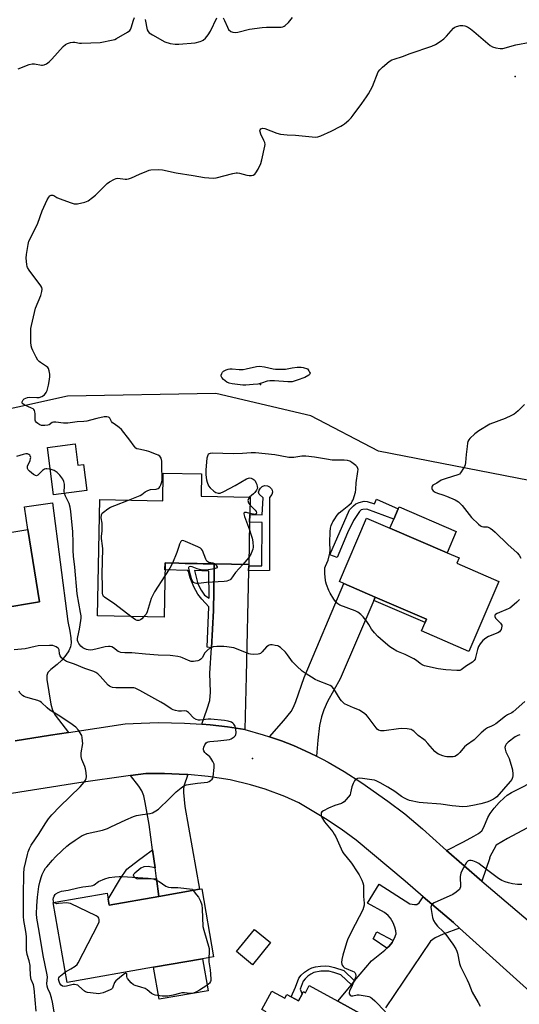
# Model space of a CAD drawing. Units: inches. Extents: x 1291762 to 1297762, y 513450 to 517451.
# Drawn here: x 1294792 to 1295024, y 513764 to 514222 of the extents above; entities that cross this region are included whole.
import ezdxf

# ---------------------------------------------------------------- set-up
doc = ezdxf.new("R2010")
doc.units = ezdxf.units.IN
doc.header["$MEASUREMENT"] = 0
for name, color, linetype in [('BLDG-Footprint', 5, 'Continuous'), ('CULTRL-Pad', 6, 'Continuous'), ('ELEV-Spot Elevation', 7, 'Continuous'), ('NTRL-Trees', 3, 'Continuous'), ('TRANS-Driveway', 251, 'Continuous'), ('TRANS-Non Street Sidewalk', 7, 'Continuous'), ('TRANS-Road', 130, 'Continuous'), ('Undefined', 1, 'Continuous')]:
    doc.layers.add(name, color=color, linetype=linetype)

msp = doc.modelspace()

# ---------------------------------------------------------------- linework, layer by layer
at = {"layer": 'BLDG-Footprint'}
for points, elevation in [([(1294817.47, 514024.69), (1294818.72, 514014.83), (1294821.38, 514015.17), (1294822.93, 514002.99), (1294807.43, 514001.02), (1294804.62, 514023.06)], 420.94), ([(1294898.85, 513999.89), (1294898.69, 513991.84), (1294898.62, 513988.25), (1294898.24, 513968.59), (1294882.25, 513968.9), (1294877.11, 513969), (1294874.23, 513969.06), (1294868.7, 513969.16), (1294865.78, 513969.22), (1294859.35, 513969.34), (1294858.86, 513944.2), (1294827.92, 513944.8), (1294828.97, 513998.83), (1294858.27, 513998.27), (1294858.52, 514011.17), (1294876.31, 514010.82), (1294876.11, 514000.33)], 422.42), ([(1295014.67, 513960.77), (1295000.68, 513928.24), (1294978.61, 513937.72), (1294980.3, 513941.65), (1294980.98, 513943.23), (1294957.12, 513953.49), (1294942.46, 513959.79), (1294940.42, 513960.67), (1294953.09, 513990.15), (1294963.93, 513985.49), (1294990.57, 513974.04), (1294996.08, 513971.67), (1294995.03, 513969.21)], 423.2), ([(1294747.74, 513929.36), (1294730.81, 513926.59), (1294724.33, 513966.13), (1294762.4, 513972.38), (1294761.28, 513979.22), (1294781.33, 513982.51), (1294795.47, 513984.83), (1294800.97, 513951.25), (1294782.37, 513948.19), (1294779.03, 513947.65), (1294780.21, 513940.49), (1294780.33, 513939.77), (1294753.39, 513935.35), (1294746.93, 513934.29)], 419.75), ([(1294876.39, 513817.79), (1294881.94, 513786.26), (1294876.7, 513785.34), (1294853.92, 513781.33), (1294813.82, 513774.27), (1294807.28, 513811.45), (1294832.34, 513815.86), (1294833.33, 513810.21), (1294856.45, 513814.28), (1294875.36, 513817.6)], 421.21), ([(1294908.42, 513792.79), (1294900.04, 513782.55), (1294892.53, 513788.7), (1294900.92, 513798.94)], 430.15), ([(1294926.43, 513772.8), (1294939.69, 513765.57), (1294957.45, 513755.89), (1294959.27, 513754.9), (1294949.77, 513737.46), (1294954.01, 513735.15), (1294949.07, 513726.09), (1294942.56, 513714.14), (1294938.3, 513706.34), (1294902.27, 513725.98), (1294904.12, 513729.38), (1294913.85, 513747.22), (1294916.1, 513751.34), (1294904.61, 513757.61), (1294906.29, 513760.68), (1294904.41, 513761.71), (1294909.04, 513770.21), (1294915.03, 513766.94), (1294915.99, 513768.7), (1294917.92, 513767.65), (1294921.38, 513765.76), (1294923.06, 513768.84), (1294923.71, 513770.04), (1294924.65, 513769.52)], 419.22)]:
    msp.add_lwpolyline(points, close=True, dxfattribs=dict(at, elevation=elevation))
at = {"layer": 'CULTRL-Pad'}
for points in [[(1294994.83, 513983.94), (1294990.57, 513974.04), (1294963.93, 513985.49), (1294965.74, 513989.69), (1294967.83, 513994.57), (1294968.19, 513995.39)], [(1294879.33, 513770.45), (1294856.54, 513766.44), (1294853.92, 513781.33), (1294876.7, 513785.34)]]:
    msp.add_lwpolyline(points, close=True, dxfattribs=at)
at = {"layer": 'ELEV-Spot Elevation'}
for p in [(1295022.27, 514195.49, 422.78), (1294903.8, 514052.27, 424.42), (1294899.94, 513878.36, 418.68)]:
    msp.add_point(p, dxfattribs=at)
at = {"layer": 'NTRL-Trees'}
msp.add_lwpolyline([(1295510.45, 514203.78), (1295250.51, 514138.01), (1295150.31, 514081.14), (1295040.63, 514005.31), (1294958.57, 514021.35), (1294927.19, 514037.75), (1294882.92, 514048.16), (1294813.91, 514046.86), (1294677.91, 514016.86)], dxfattribs=at)
at = {"layer": 'TRANS-Driveway'}
for points in [[(1294782.37, 513948.19), (1294800.97, 513951.24), (1294795.47, 513984.83), (1294793.94, 513995.38), (1294806.94, 513997.37), (1294814.17, 513942.17), (1294815.06, 513937.7), (1294815.5, 513934.51), (1294815.58, 513932.24), (1294815.32, 513930.3), (1294814.53, 513928.51), (1294813.18, 513926.49), (1294811.27, 513924.2), (1294809.18, 513922.13), (1294806.16, 513919.79), (1294804.82, 513918.43), (1294804.33, 513917.01), (1294804.3, 513915.17), (1294806.16, 513903.73), (1294806.95, 513900.82), (1294808.21, 513898.6), (1294814.43, 513890.52), (1294805.98, 513889.25), (1294789.53, 513886.56)], [(1294957.45, 513755.89), (1294939.69, 513765.57), (1294946.01, 513773.18), (1294947.51, 513774.98), (1294955.33, 513784.38), (1294961.57, 513789.25), (1294962.54, 513790.17), (1294963.51, 513791.09), (1294964.98, 513792.88), (1294965.45, 513793.74), (1294966.1, 513794.94), (1294966.77, 513796.82), (1294966.73, 513798.27), (1294966.27, 513799.94), (1294965.39, 513801.97), (1294964.18, 513804.14), (1294963.12, 513805.42), (1294961.4, 513806.76), (1294953.5, 513811.13), (1294958.87, 513819.99), (1294973.26, 513810.8), (1294975.44, 513810.56), (1294976.5, 513810.61), (1294977.5, 513811.34), (1294979.46, 513814.17), (1294993.45, 513802.11), (1294996.33, 513799.58), (1294988.65, 513796.81), (1294984.98, 513794.97), (1294982.81, 513793.5), (1294961.9, 513762.49)]]:
    msp.add_lwpolyline(points, dxfattribs=at)
for points in [[(1294898.23, 513967.98), (1294898.18, 513965.72), (1294897.07, 513916.64), (1294896.37, 513891.92), (1294888.39, 513893.12), (1294880.37, 513894), (1294876.36, 513894.36), (1294878.95, 513901.48), (1294880.1, 513905.45), (1294880.41, 513909.28), (1294880.21, 513918.13), (1294880.87, 513929.93), (1294881.83, 513947.22), (1294882.19, 513965.52), (1294882.24, 513968.22), (1294882.25, 513968.9), (1294898.24, 513968.59)], [(1294957.12, 513953.49), (1294956.44, 513951.91), (1294940.72, 513915.41), (1294934.88, 513904.89), (1294933.14, 513901.08), (1294932.03, 513897.87), (1294931.2, 513893.7), (1294930.35, 513886.99), (1294929.84, 513879.49), (1294924.48, 513882.06), (1294919.02, 513884.42), (1294913.48, 513886.58), (1294907.86, 513888.52), (1294914.64, 513896.03), (1294917.95, 513900.27), (1294919.09, 513902.36), (1294920.17, 513904.92), (1294924, 513916.01), (1294942.46, 513959.79)], [(1294869.96, 513870.97), (1294868.03, 513865.49), (1294867.87, 513864.13), (1294867.9, 513862.55), (1294868.6, 513856.04), (1294875.36, 513817.6), (1294856.45, 513814.28), (1294855.34, 513822.59), (1294854.66, 513827.65), (1294853.56, 513835.89), (1294851.98, 513847.71), (1294850.15, 513857.97), (1294849.39, 513860.99), (1294848.53, 513863.32), (1294847.08, 513865.59), (1294843.3, 513870.46), (1294850.42, 513871.45), (1294859.05, 513871.48), (1294869.27, 513871.02)], [(1295037.91, 513851.53), (1295034.64, 513849.78), (1295018.64, 513841.26), (1295013.31, 513838.14), (1295010.23, 513832.38), (1295010.37, 513832.16), (1295006.7, 513821.45), (1294990.31, 513835.72), (1294998.23, 513839.63), (1295003.04, 513842.24), (1295005.08, 513843.56), (1295006.63, 513844.82), (1295007.63, 513846.42), (1295009.49, 513851), (1295010.64, 513852.89), (1295012.45, 513855.29), (1295014.75, 513857.9), (1295017.02, 513860.17), (1295018.47, 513861.31), (1295020.51, 513862.55), (1295033.74, 513869.26), (1295041.89, 513853.65)]]:
    msp.add_lwpolyline(points, close=True, dxfattribs=at)
at = {"layer": 'TRANS-Non Street Sidewalk'}
for points in [[(1294898.18, 513965.72), (1294898.23, 513967.98), (1294904.32, 513968.03), (1294904.48, 513988.2), (1294898.62, 513988.25), (1294898.69, 513991.84), (1294904.45, 513991.73), (1294904.93, 513999.55), (1294903.1, 514001.33), (1294902.75, 514002.2), (1294903.09, 514003.17), (1294903.68, 514004.11), (1294904.58, 514004.87), (1294905.6, 514005.34), (1294907.01, 514005.18), (1294907.97, 514004.76), (1294908.87, 514003.86), (1294909.23, 514003.18), (1294909.24, 514002.19), (1294909, 514001.23), (1294907.98, 513999.81), (1294907.95, 513965.82)], [(1294957.63, 513998.96), (1294967.83, 513994.57), (1294965.74, 513989.69), (1294953.19, 513994.32), (1294951.38, 513994.27), (1294950.56, 513994.07), (1294949.72, 513993.33), (1294947.01, 513989.05), (1294944.25, 513983.35), (1294939.37, 513971.86), (1294936.05, 513973.12), (1294945.08, 513993.99), (1294946.97, 513995.94), (1294948.14, 513996.86), (1294949.64, 513997.49), (1294951.91, 513998.02), (1294953.42, 513997.87), (1294956.82, 513996.85)], [(1294956.44, 513951.91), (1294957.12, 513953.49), (1294980.98, 513943.23), (1294980.3, 513941.65)], [(1294854.66, 513827.65), (1294851.52, 513828.28), (1294849.44, 513828.04), (1294848.09, 513827.43), (1294845.28, 513825.11), (1294844.42, 513824.26), (1294844.91, 513823.28), (1294846.38, 513822.42), (1294855.34, 513822.59), (1294856.45, 513814.28), (1294833.33, 513810.21), (1294832.84, 513813.03), (1294838.67, 513822.68), (1294841.49, 513826.95), (1294847, 513831.1), (1294849.32, 513832.81), (1294853.56, 513835.89)], [(1294965.45, 513793.74), (1294964.98, 513792.88), (1294963.51, 513791.09), (1294962.54, 513790.17), (1294956.19, 513794.5), (1294957.87, 513797.88)], [(1294947.51, 513774.98), (1294946.01, 513773.18), (1294941.15, 513777.89), (1294937.78, 513778.95), (1294935.48, 513779.48), (1294931.84, 513779.48), (1294928.57, 513778.87), (1294927.22, 513778.21), (1294925.76, 513777.19), (1294924.44, 513776.01), (1294923.51, 513774.87), (1294922.16, 513771.13), (1294923.06, 513768.84), (1294921.38, 513765.76), (1294917.92, 513767.65), (1294920, 513772.03), (1294921.54, 513776.29), (1294922.66, 513777.68), (1294924.26, 513779.11), (1294926.02, 513780.34), (1294927.67, 513781.13), (1294929.34, 513781.55), (1294931.68, 513781.87), (1294934.03, 513781.97), (1294935.71, 513781.85), (1294938.22, 513781.26), (1294942.49, 513779.84)]]:
    msp.add_lwpolyline(points, close=True, dxfattribs=at)
for points in [[(1294882.25, 513968.9, 0), (1294882.24, 513968.22, 0), (1294882.19, 513965.52, 0), (1294881.83, 513947.22, 0), (1294880.87, 513929.93, 0), (1294878.88, 513930.19, 0), (1294879.64, 513948.95, 0), (1294876.37, 513952.53, 0), (1294874.53, 513954.88, 0), (1294872.71, 513958.2, 0), (1294870.94, 513962.44, 0), (1294870.21, 513965.43, 0), (1294869.87, 513965.9, 0), (1294859.29, 513966.22, 0), (1294859.35, 513969.34, 0), (1294865.78, 513969.22, 0), (1294868.7, 513969.16, 0), (1294874.23, 513969.06, 0), (1294877.11, 513969, 0)], [(1294877.64, 513954.44, 0), (1294879.83, 513952.96, 0), (1294879.63, 513965.6, 0), (1294873.01, 513965.8, 0), (1294874.6, 513959.7, 0), (1294876.08, 513956.65, 0)]]:
    msp.add_polyline3d(points, close=True, dxfattribs=at)
at = {"layer": 'TRANS-Road'}
for points in [[(1294789.53, 513886.56), (1294805.98, 513889.25), (1294814.43, 513890.52), (1294840.82, 513894.5), (1294848.14, 513894.92), (1294856.2, 513895.12), (1294868.3, 513894.9), (1294876.36, 513894.36), (1294880.37, 513894), (1294888.39, 513893.12), (1294896.37, 513891.92), (1294905.04, 513889.46), (1294907.86, 513888.52), (1294913.48, 513886.58), (1294919.02, 513884.42), (1294924.48, 513882.06), (1294929.84, 513879.49), (1294932.51, 513878.18), (1294935.14, 513876.79), (1294942.64, 513872.36), (1294950.94, 513867.08), (1294963.04, 513858.63), (1294970.84, 513852.65), (1294979.08, 513845.74), (1294988.77, 513837.05), (1294990.31, 513835.72), (1295006.7, 513821.45), (1295050.92, 513783.91)], [(1295033.69, 513765.96), (1294996.33, 513799.58), (1294993.45, 513802.11), (1294979.46, 513814.17), (1294970.97, 513821.45), (1294948.19, 513840.45), (1294941.18, 513845.5), (1294934, 513850.3), (1294921.62, 513857.77), (1294915.01, 513860.72), (1294905.97, 513864.11), (1294899.05, 513866.24), (1294889.55, 513868.52), (1294879.44, 513870.04), (1294869.96, 513870.97), (1294869.27, 513871.02), (1294859.05, 513871.48), (1294850.42, 513871.45), (1294843.3, 513870.46), (1294819.25, 513867.11), (1294781.82, 513861.17)]]:
    msp.add_lwpolyline(points, dxfattribs=at)
at = {"layer": 'Undefined'}
for points, elevation in [([(1294790.92, 514199.08), (1294796.1, 514201.05), (1294797.48, 514201.44), (1294798.55, 514201.43), (1294801.78, 514200.79), (1294802.33, 514200.8), (1294803.16, 514200.99), (1294804.21, 514201.44), (1294805.37, 514202.35), (1294806.64, 514203.63), (1294811.87, 514209.51), (1294812.99, 514210.43), (1294814, 514210.92), (1294815.35, 514211.34), (1294816.44, 514211.51), (1294817.29, 514211.46), (1294819.58, 514211.1), (1294820.47, 514211.06), (1294829.14, 514211.37), (1294835.14, 514212.55), (1294835.95, 514212.78), (1294836.74, 514213.14), (1294841.81, 514216.13), (1294842.95, 514216.99), (1294843.28, 514217.42), (1294843.62, 514218.2), (1294844.58, 514221.66), (1294845.11, 514222.93)], 420), ([(1294842.29, 513998.58), (1294847.68, 514000.72), (1294848.57, 514001.25), (1294850.03, 514002.4), (1294851.24, 514003.04), (1294852.54, 514003.44), (1294855.25, 514003.6), (1294856.14, 514003.99), (1294856.52, 514004.28), (1294856.85, 514004.67), (1294857.36, 514005.7), (1294857.81, 514007.09), (1294857.98, 514007.94), (1294858.05, 514009.09), (1294857.83, 514013.69), (1294857.81, 514016.68), (1294857.46, 514018.05), (1294857.22, 514018.53), (1294856.87, 514018.93), (1294856.16, 514019.39), (1294855.36, 514019.76), (1294851.75, 514021.23), (1294850.68, 514021.52), (1294847.05, 514022.19), (1294846.24, 514022.48), (1294845.78, 514022.78), (1294845.02, 514023.62), (1294842.89, 514026.47), (1294839.04, 514031.38), (1294837.99, 514032.37), (1294835.6, 514033.97), (1294834.94, 514034.48), (1294834.42, 514035.09), (1294833.57, 514036.66), (1294833.31, 514036.94), (1294832.97, 514037.13), (1294832.18, 514037.29), (1294831.06, 514037.21), (1294827.66, 514036.58), (1294824.58, 514035.67), (1294822.91, 514035.31), (1294821.56, 514035.18), (1294818.38, 514035.03), (1294814.07, 514034.33), (1294812.11, 514034.3), (1294808.5, 514034.81), (1294807.5, 514034.83), (1294806.85, 514034.58), (1294805.47, 514033.64), (1294804.79, 514033.39), (1294803.34, 514033.23), (1294801.89, 514033.31), (1294801.11, 514033.57), (1294800.16, 514034.14), (1294799.52, 514034.65), (1294799.05, 514035.25), (1294798.89, 514035.76), (1294798.83, 514036.33), (1294798.85, 514038.73), (1294798.79, 514039.56), (1294798.59, 514040.24), (1294798.31, 514040.62), (1294797.91, 514040.93), (1294797.19, 514041.33), (1294793.73, 514042.87), (1294793.09, 514043.29), (1294792.83, 514043.64), (1294792.84, 514044.26), (1294793.26, 514045.13), (1294793.8, 514045.67), (1294794.5, 514046.02), (1294795.28, 514046.27), (1294796.1, 514046.39), (1294799.6, 514046.25), (1294800.74, 514046.32), (1294802.06, 514046.79), (1294803.25, 514047.52), (1294804.09, 514048.54), (1294804.54, 514049.54), (1294805.09, 514052.05), (1294805.5, 514054.58), (1294805.66, 514055.98), (1294805.68, 514057.1), (1294805.45, 514058.73), (1294805.12, 514059.73), (1294804.83, 514060.15), (1294804.21, 514060.67), (1294801.34, 514062.51), (1294800.73, 514063.06), (1294800.21, 514063.67), (1294799.41, 514064.98), (1294797.77, 514068.14), (1294797.32, 514069.21), (1294797.06, 514070.25), (1294796.93, 514071.95), (1294796.9, 514077.17), (1294796.95, 514078.33), (1294797.15, 514079.75), (1294799.12, 514087.8), (1294801.46, 514093.63), (1294802.01, 514095.56), (1294802.14, 514096.65), (1294801.95, 514097.42), (1294801.52, 514098.16), (1294796.11, 514105.49), (1294795.34, 514106.69), (1294795.14, 514107.22), (1294794.96, 514108.07), (1294794.72, 514111.01), (1294794.85, 514112.69), (1294795.59, 514117.46), (1294795.98, 514119.02), (1294797.65, 514122.21), (1294800.09, 514127.34), (1294802.17, 514133.02), (1294804.52, 514138.12), (1294805.19, 514139.39), (1294805.73, 514140.02), (1294806.39, 514140.37), (1294807.13, 514140.35), (1294807.6, 514140.17), (1294809.05, 514139.32), (1294810.14, 514138.83), (1294815.71, 514136.72), (1294817.12, 514136.32), (1294817.68, 514136.28), (1294818.53, 514136.36), (1294821.94, 514137.1), (1294822.77, 514137.36), (1294823.53, 514137.73), (1294825.64, 514139.2), (1294826.96, 514140.34), (1294832.36, 514145.72), (1294833.52, 514146.55), (1294835.78, 514147.84), (1294836.56, 514148.15), (1294837.37, 514148.24), (1294840.72, 514147.76), (1294841.53, 514147.77), (1294842.33, 514147.88), (1294843.67, 514148.37), (1294847.37, 514150.07), (1294850.84, 514151.56), (1294851.93, 514151.94), (1294852.76, 514152.1), (1294856.17, 514152.22), (1294858.17, 514152.13), (1294864.47, 514150.67), (1294872.46, 514149.55), (1294877.64, 514148.52), (1294879.64, 514148.36), (1294881.96, 514148.3), (1294883.11, 514148.43), (1294890.78, 514150.39), (1294892.47, 514150.71), (1294893.04, 514150.7), (1294893.89, 514150.58), (1294897.31, 514149.72), (1294898.45, 514149.5), (1294899.58, 514149.45), (1294900.31, 514149.62), (1294901.12, 514150.1), (1294901.63, 514150.74), (1294902.59, 514152.49), (1294903.85, 514155.08), (1294904.35, 514156.76), (1294905.76, 514163.12), (1294905.83, 514163.97), (1294905.7, 514164.79), (1294905.27, 514165.85), (1294903.88, 514168.77), (1294903.52, 514169.84), (1294903.48, 514170.32), (1294903.55, 514170.74), (1294903.89, 514171.2), (1294904.29, 514171.37), (1294904.75, 514171.44), (1294905.81, 514171.33), (1294911.4, 514169.17), (1294913.07, 514168.77), (1294916.13, 514168.47), (1294920.08, 514168.3), (1294927.82, 514167.41), (1294929.3, 514167.31), (1294930.44, 514167.48), (1294931.8, 514168.01), (1294936.66, 514170.18), (1294941.07, 514172.39), (1294941.83, 514172.83), (1294942.77, 514173.54), (1294944.79, 514175.3), (1294945.85, 514176.34), (1294946.77, 514177.49), (1294950.8, 514183.03), (1294953.1, 514186.01), (1294954.03, 514187.5), (1294955.79, 514190.91), (1294958.54, 514197.67), (1294959.2, 514198.6), (1294960.49, 514199.8), (1294963.66, 514202.49), (1294964.87, 514203.27), (1294965.94, 514203.65), (1294969.78, 514204.77), (1294973.3, 514206.24), (1294983.46, 514209.65), (1294985.1, 514210.34), (1294987.34, 514211.82), (1294989.01, 514213.08), (1294990.24, 514214.32), (1294993.51, 514217.98), (1294994.14, 514218.49), (1294994.94, 514218.82), (1294996.67, 514219.2), (1294997.84, 514219.28), (1294998.8, 514219.07), (1295000.02, 514218.56), (1295001.44, 514217.66), (1295003.04, 514216.49), (1295010.61, 514209.96), (1295011.59, 514209.39), (1295013.25, 514208.92), (1295015.25, 514208.57), (1295016.39, 514208.61), (1295022.56, 514210.19), (1295029.14, 514211.52)], 422), ([(1294850.03, 514221.96), (1294851.06, 514217.25), (1294851.41, 514216.47), (1294851.97, 514215.82), (1294853.44, 514214.86), (1294859.2, 514211.72), (1294861.64, 514210.9), (1294864.09, 514210.5), (1294865.81, 514210.53), (1294873.37, 514211.25), (1294875.64, 514211.77), (1294876.4, 514212.05), (1294877.09, 514212.4), (1294878.16, 514213.31), (1294879.45, 514214.85), (1294880.46, 514216.67), (1294883.43, 514222.75)], 420), ([(1294886.42, 514222.81), (1294887.03, 514221.61), (1294888.33, 514218.4), (1294888.91, 514217.44), (1294889.9, 514216.5), (1294890.37, 514216.24), (1294890.89, 514216.1), (1294892, 514216.04), (1294893.14, 514216.13), (1294898.65, 514217.57), (1294904.52, 514218.37), (1294906.58, 514218.5), (1294912.52, 514218.42), (1294913.39, 514218.49), (1294914.14, 514218.67), (1294914.81, 514218.98), (1294915.25, 514219.28), (1294916.71, 514220.71), (1294918.66, 514222.92)], 420), ([(1295026.52, 514042.97), (1295023.54, 514040.1), (1295022.45, 514039.11), (1295021.74, 514038.6), (1295020.45, 514037.92), (1295017.51, 514036.58), (1295010.47, 514033.84), (1295005.24, 514030.75), (1295003.38, 514029.44), (1295001.16, 514027.19), (1295000.63, 514026.53), (1295000.24, 514025.8), (1295000.03, 514024.99), (1294999.83, 514023.56), (1294999.39, 514019.81), (1294999.09, 514016.08), (1294998.92, 514014.96), (1294998.63, 514014.17), (1294998.23, 514013.41), (1294996.83, 514011.24), (1294996.25, 514010.67), (1294995.55, 514010.3), (1294990.11, 514008.69), (1294987.72, 514007.8), (1294985.82, 514006.49), (1294983.92, 514005.45), (1294983.6, 514005.08), (1294983.42, 514004.62), (1294983.38, 514003.88), (1294983.56, 514003.45), (1294984.11, 514002.9), (1294985.05, 514002.28), (1294986.11, 514001.82), (1294988.61, 514001.08), (1294990.27, 514000.45), (1294994.34, 513998.68), (1294995.11, 513998.25), (1294995.78, 513997.77), (1294996.81, 513996.87), (1294997.58, 513996.03), (1295001.94, 513990.44), (1295005.11, 513987.36), (1295006, 513986.62), (1295006.71, 513986.22), (1295007.44, 513986.1), (1295009.15, 513986.15), (1295009.63, 513986.04), (1295010.59, 513985.53), (1295011.73, 513984.67), (1295012.83, 513983.72), (1295018.76, 513977.86), (1295023.12, 513973.98), (1295024.02, 513972.92), (1295024.89, 513971.55)], 422), ([(1294805.92, 514012.89), (1294804.31, 514013.12), (1294803.79, 514013.09), (1294803.29, 514012.94), (1294802.38, 514012.33), (1294800.13, 514010.14), (1294799.5, 514009.87), (1294799.05, 514009.96), (1294798.12, 514010.53), (1294796.27, 514012.03), (1294795.66, 514012.63), (1294795.28, 514013.27), (1294795.28, 514013.76), (1294795.41, 514014.29), (1294796.55, 514017.05), (1294796.79, 514017.88), (1294796.82, 514018.41), (1294796.64, 514019.11), (1294796.38, 514019.5), (1294796, 514019.79), (1294795.3, 514020.03), (1294794.48, 514020.03), (1294793.32, 514019.76), (1294790.15, 514018.83)], 420), ([(1295024.15, 513952.31), (1295022.91, 513951.04), (1295020.7, 513949.05), (1295019.76, 513948.35), (1295018.99, 513947.94), (1295013.76, 513945.81), (1295013.07, 513945.38), (1295012.8, 513945.05), (1295012.7, 513944.79), (1295012.71, 513944.42), (1295013.03, 513943.71), (1295013.63, 513943.02), (1295015.38, 513941.33), (1295015.74, 513940.89), (1295015.97, 513940.42), (1295016.02, 513939.93), (1295015.89, 513939.16), (1295015.63, 513938.4), (1295015.23, 513937.71), (1295014.84, 513937.32), (1295014.12, 513936.88), (1295009.75, 513935.12), (1295008.53, 513934.32), (1295007.2, 513933.21), (1295005.91, 513931.76), (1295005.18, 513930.54), (1295004.73, 513929.15), (1295003.82, 513925.41), (1295003.52, 513924.59), (1295003.13, 513923.93), (1295002.41, 513923.17), (1294999.57, 513921.58), (1294997.12, 513919.64), (1294996.41, 513919.34), (1294995.11, 513919.28), (1294989.9, 513919.66), (1294986.34, 513920.16), (1294980.03, 513921.58), (1294978.97, 513921.94), (1294977.98, 513922.53), (1294976.24, 513923.94), (1294975.05, 513924.7), (1294970.97, 513926.79), (1294967.2, 513928.36), (1294965.13, 513929.51), (1294963.96, 513930.36), (1294960.81, 513932.9), (1294958.32, 513935.21), (1294956.69, 513936.92), (1294955.37, 513938.5), (1294954.17, 513940.73), (1294953.19, 513942.13), (1294951.42, 513944.36), (1294950.37, 513945.34), (1294948.98, 513946.39), (1294947.73, 513947.13), (1294940.65, 513949.71), (1294939.68, 513950.27), (1294939.06, 513950.84), (1294937.84, 513952.5), (1294936.08, 513955.22), (1294935.46, 513956.54), (1294934.4, 513959.28), (1294934.07, 513960.39), (1294933.92, 513961.26), (1294933.63, 513964.5), (1294933.59, 513966.25), (1294933.73, 513967.05), (1294933.98, 513967.81), (1294935.23, 513970.64), (1294936, 513973.92), (1294936.09, 513975.33), (1294935.98, 513978.8), (1294936.12, 513983.8), (1294936.34, 513985.47), (1294936.66, 513986.78), (1294937, 513987.78), (1294937.33, 513988.48), (1294937.94, 513989.45), (1294939.45, 513991.55), (1294940.36, 513992.65), (1294941.66, 513993.78), (1294944.85, 513996.25), (1294946.01, 513997.36), (1294946.45, 513998.04), (1294946.78, 513998.74), (1294947.97, 514002.23), (1294948.15, 514003.48), (1294948.17, 514006.67), (1294949.01, 514011.93), (1294949.09, 514012.78), (1294949.05, 514013.31), (1294948.71, 514014.01), (1294948.11, 514014.61), (1294946.24, 514016.09), (1294945.25, 514016.71), (1294944.16, 514017.05), (1294942.71, 514017.19), (1294938.53, 514017.12), (1294937.05, 514017.2), (1294934.39, 514017.55), (1294928.86, 514018.58), (1294924.87, 514018.93), (1294922.88, 514018.93), (1294919.28, 514018.37), (1294916.92, 514018.38), (1294912.89, 514019.17), (1294910.37, 514019.56), (1294901.44, 514020.61), (1294899.35, 514020.61), (1294895.4, 514020.27), (1294891.01, 514020.08), (1294881.37, 514020.39), (1294880.31, 514020.23), (1294879.84, 514020.06), (1294879.45, 514019.8), (1294879.19, 514019.45), (1294879, 514019.03), (1294878.78, 514018.04), (1294878.37, 514012.66), (1294878.36, 514010.36), (1294878.6, 514008.02), (1294878.86, 514006.89), (1294879.59, 514005.27), (1294880.28, 514004.33), (1294882.05, 514002.76), (1294883.02, 514002.12), (1294883.99, 514001.83), (1294884.5, 514001.79), (1294885.02, 514001.86), (1294886.62, 514002.57), (1294891.88, 514005.42), (1294897.16, 514008.53), (1294898.22, 514008.84), (1294898.77, 514008.85), (1294899.32, 514008.75), (1294900.35, 514008.28), (1294900.81, 514007.95), (1294901.18, 514007.54), (1294901.58, 514006.81), (1294902, 514005.75), (1294902.23, 514004.95), (1294902.28, 514004.17), (1294901.91, 514003.22), (1294901.12, 514002.11), (1294900.52, 514001.5), (1294898.68, 513999.9)], 422), ([(1294812.51, 514001.67), (1294812.44, 514002.58), (1294812.58, 514004.9), (1294812.54, 514005.97), (1294812.19, 514007.29), (1294811.72, 514008.28), (1294810.34, 514010.2), (1294809.75, 514010.86), (1294809.14, 514011.39), (1294807.76, 514012.27), (1294805.92, 514012.89)], 420), ([(1295026.68, 513904.88), (1295021.3, 513900.11), (1295020.62, 513899.67), (1295018.69, 513898.74), (1295017.69, 513898.17), (1295013.14, 513894.58), (1295012.2, 513893.92), (1295011.19, 513893.4), (1295009.37, 513892.71), (1295008.41, 513892.1), (1295006.46, 513890.33), (1295003.2, 513887.11), (1294999.55, 513884.58), (1294998.67, 513883.88), (1294996.5, 513881.25), (1294995.52, 513880.28), (1294994.89, 513879.78), (1294994.21, 513879.4), (1294993.39, 513879.23), (1294992.22, 513879.19), (1294990.45, 513879.26), (1294989.59, 513879.39), (1294988.53, 513879.69), (1294986.48, 513880.5), (1294985.76, 513880.97), (1294984.9, 513881.73), (1294981.61, 513885.46), (1294980.37, 513886.75), (1294979.71, 513887.3), (1294977.15, 513889.13), (1294975, 513891.18), (1294974.36, 513891.62), (1294973.88, 513891.83), (1294971.94, 513892.19), (1294969.39, 513892.39), (1294967.94, 513892.25), (1294961.25, 513891.23), (1294959.67, 513891.29), (1294958.7, 513891.65), (1294958.06, 513892.13), (1294957.54, 513892.7), (1294953.83, 513897.69), (1294953, 513898.51), (1294951.64, 513899.61), (1294950.47, 513900.46), (1294949.72, 513900.9), (1294947.01, 513901.99), (1294944.14, 513903.27), (1294942.88, 513903.91), (1294942.21, 513904.4), (1294941.48, 513905.19), (1294940.83, 513906.06), (1294937.84, 513910.82), (1294936.92, 513911.92), (1294936.2, 513912.37), (1294935.4, 513912.73), (1294930.5, 513914.59), (1294929.22, 513915.15), (1294924.47, 513918.03), (1294923.07, 513919.01), (1294920.57, 513921.38), (1294918.55, 513923.43), (1294916.28, 513926.69), (1294915.32, 513927.79), (1294912.97, 513930.06), (1294912.25, 513930.55), (1294911.73, 513930.75), (1294910.61, 513931.01), (1294909.17, 513931.21), (1294908.33, 513931.22), (1294907.8, 513931.1), (1294907.29, 513930.88), (1294906.59, 513930.39), (1294904.5, 513928), (1294903.71, 513927.31), (1294903.23, 513927.08), (1294902.68, 513926.96), (1294900.61, 513926.83), (1294899.13, 513926.89), (1294898.27, 513927.08), (1294892.5, 513929.42), (1294891.39, 513929.8), (1294890.28, 513930.05), (1294888.02, 513930.38), (1294886.6, 513930.49), (1294883.43, 513930.42), (1294881.72, 513930.28), (1294881.18, 513930.15), (1294880.41, 513929.78), (1294879.43, 513929.13), (1294878.54, 513928.37), (1294877.88, 513927.48), (1294876.65, 513925.29), (1294875.99, 513924.56), (1294875.37, 513924.17), (1294874.59, 513923.88), (1294873.51, 513923.61), (1294872.5, 513923.5), (1294871.52, 513923.6), (1294870.24, 513923.97), (1294867.41, 513925.25), (1294866.61, 513925.54), (1294865.2, 513925.86), (1294862.91, 513926.23), (1294861.74, 513926.32), (1294856.1, 513926.44), (1294850.27, 513926.86), (1294843.92, 513927.6), (1294840.57, 513927.56), (1294838.83, 513927.76), (1294838, 513927.98), (1294837.5, 513928.22), (1294835.28, 513929.91), (1294834.58, 513930.3), (1294833.82, 513930.5), (1294832.98, 513930.48), (1294831.53, 513930.27), (1294827.71, 513929.34), (1294825.65, 513928.95), (1294824.48, 513928.82), (1294823.58, 513928.9), (1294822.79, 513929.12), (1294821.76, 513929.53), (1294821.05, 513929.93), (1294820.2, 513930.72), (1294819.27, 513931.85), (1294818.84, 513932.58), (1294818.63, 513933.35), (1294818.62, 513934.16), (1294818.72, 513934.98), (1294819.45, 513938.6), (1294820.13, 513942.56), (1294820.25, 513943.7), (1294820.24, 513944.75), (1294820.05, 513946.38), (1294818.5, 513954.94), (1294817.28, 513967.46), (1294816.69, 513972.45), (1294816.53, 513975.12), (1294816.6, 513978.83), (1294816.44, 513983.83), (1294815.53, 513993.29), (1294815.17, 513995.29), (1294814.71, 513996.97), (1294814.25, 513997.99), (1294812.94, 514000.45), (1294812.51, 514001.67)], 420), ([(1294898.68, 513999.9), (1294898.07, 513999.16), (1294897.91, 513998.43), (1294898.13, 513997.36), (1294898.38, 513996.85), (1294898.78, 513996.32)], 422), ([(1294843.47, 513944.5), (1294835.96, 513950.11), (1294831.14, 513953.38), (1294830.75, 513953.76), (1294830.49, 513954.16), (1294830.35, 513954.57), (1294830.27, 513955.37), (1294830.3, 513958.26), (1294830.14, 513964.24), (1294830.31, 513975.88), (1294830.22, 513977.26), (1294829.76, 513980.74), (1294829.8, 513981.85), (1294830.08, 513984.1), (1294830.13, 513985.55), (1294830.04, 513987.86), (1294829.57, 513990.37), (1294829.7, 513991.73), (1294830.04, 513992.43), (1294830.63, 513993.01), (1294832.76, 513994.54), (1294834, 513995.31), (1294835.89, 513996.12), (1294842.29, 513998.58)], 422), ([(1294898.78, 513996.32), (1294901.29, 513993.92), (1294901.76, 513993.26), (1294901.91, 513992.68), (1294901.76, 513992.19), (1294901.47, 513991.99), (1294901.25, 513991.94), (1294900.47, 513991.99), (1294898.7, 513992.41)], 422), ([(1294898.7, 513992.41), (1294897.24, 513992.74), (1294896.5, 513992.77), (1294896.04, 513992.55), (1294895.96, 513992.19), (1294896.28, 513990.93), (1294898.56, 513984.73)], 422), ([(1294898.56, 513984.73), (1294899.42, 513982.33), (1294899.85, 513980.93), (1294900.09, 513979.24), (1294900.25, 513976.68), (1294900.16, 513975.83), (1294899.91, 513975), (1294899.31, 513973.67), (1294898.31, 513971.88)], 422), ([(1294882.4, 513968.9), (1294881.66, 513969.17), (1294879.68, 513969.62), (1294879.19, 513969.81), (1294878.8, 513970.13), (1294878.26, 513971.06), (1294876.73, 513975.14), (1294876.28, 513975.83), (1294875.86, 513976.17), (1294874.58, 513976.84), (1294868.87, 513979.34), (1294868.07, 513979.65), (1294867.35, 513979.77), (1294866.97, 513979.62), (1294866.67, 513979.28), (1294866.06, 513978.08), (1294865.66, 513977.01), (1294864.83, 513974.19), (1294862.85, 513969.28)], 422), ([(1294898.31, 513971.88), (1294897.39, 513970.72), (1294895.52, 513968.64)], 422), ([(1294862.85, 513969.28), (1294861.51, 513966.89), (1294859.23, 513963.3)], 422), ([(1294895.52, 513968.64), (1294892.17, 513964.84), (1294890, 513961.86), (1294889.64, 513961.54), (1294888.88, 513961.17), (1294888.03, 513960.94), (1294886.86, 513960.76), (1294878.61, 513960.31), (1294874.82, 513959.73), (1294874.02, 513959.79), (1294873.28, 513959.99), (1294872.62, 513960.32), (1294872.27, 513960.68), (1294872.01, 513961.16), (1294871.7, 513961.98), (1294870.5, 513966.06), (1294870.32, 513967.11), (1294870.38, 513967.42), (1294870.56, 513967.64), (1294871.09, 513967.79), (1294871.78, 513967.72), (1294874.14, 513966.82), (1294875.27, 513966.49), (1294877.26, 513966.09), (1294878.42, 513966.07), (1294882.27, 513966.77), (1294883.32, 513967.06), (1294883.67, 513967.26), (1294883.76, 513967.52), (1294883.48, 513968.02), (1294882.95, 513968.54), (1294882.4, 513968.9)], 422), ([(1294859.23, 513963.3), (1294854.48, 513955.94), (1294853.57, 513954.42), (1294852.94, 513952.79), (1294851.03, 513946.59), (1294850.47, 513945.58), (1294849.47, 513944.38)], 422), ([(1294849.47, 513944.38), (1294848.52, 513943.4), (1294847.87, 513942.9), (1294847.18, 513942.59), (1294846.73, 513942.55), (1294846.29, 513942.64), (1294845.64, 513942.93), (1294843.47, 513944.5)], 422), ([(1294807.76, 513760.56), (1294806.96, 513765.13), (1294806.49, 513767.06), (1294805.81, 513769.21), (1294804.75, 513771.5), (1294804.41, 513772.53), (1294804.35, 513773.78), (1294804.64, 513776.75), (1294804.55, 513777.88), (1294802.66, 513786.76), (1294800.98, 513797.24), (1294799.92, 513802.47), (1294799.65, 513804.22), (1294799.53, 513806.22), (1294799.62, 513809.93), (1294799.97, 513814.01), (1294800.62, 513818.86), (1294801.02, 513820.95), (1294801.66, 513823.15), (1294802.21, 513824.51), (1294803.14, 513826.36), (1294803.73, 513827.38), (1294804.25, 513828.08), (1294806.91, 513831.19), (1294808.32, 513832.67), (1294811.47, 513835.7), (1294813.66, 513837.64), (1294815.01, 513838.7), (1294817.56, 513840.51), (1294820.73, 513842.54), (1294822.03, 513843.14), (1294823.15, 513843.54), (1294830.23, 513845.15), (1294832.58, 513845.92), (1294834.16, 513846.6), (1294841.07, 513849.94), (1294844.69, 513851.49), (1294846.07, 513851.84), (1294848.89, 513852.38), (1294852.4, 513852.81), (1294853.51, 513853.16), (1294855.07, 513854.02), (1294856.27, 513854.9), (1294861.42, 513859.78), (1294864.55, 513862.99), (1294866.76, 513864.8), (1294868.02, 513865.66), (1294869.23, 513866.13), (1294871.18, 513866.56), (1294874.46, 513866.99), (1294879.08, 513867.47), (1294879.86, 513867.73), (1294880.54, 513868.15), (1294881.29, 513868.87), (1294881.55, 513869.33), (1294881.7, 513869.87), (1294882.17, 513874.31), (1294882.12, 513875.76), (1294881.61, 513877.06), (1294880.69, 513878.51), (1294880.11, 513879.12), (1294878.42, 513880.63), (1294877.85, 513881.28), (1294877.39, 513881.96), (1294877.22, 513882.45), (1294877.21, 513882.96), (1294877.39, 513883.75), (1294877.8, 513884.81), (1294878.38, 513885.7), (1294878.91, 513886.05), (1294879.37, 513886.21), (1294880.2, 513886.34), (1294883.94, 513886.61), (1294888.08, 513887.07), (1294889.24, 513887.27), (1294890.05, 513887.56), (1294891.46, 513888.51), (1294892.04, 513889.09), (1294892.31, 513889.52), (1294892.44, 513890.31), (1294892.28, 513892.05), (1294891.94, 513893.46), (1294891.69, 513893.97), (1294891.33, 513894.41), (1294890.91, 513894.81), (1294890.21, 513895.25), (1294888.69, 513895.82), (1294886.97, 513896.09), (1294880.59, 513896.75), (1294879.44, 513896.72), (1294875.69, 513896.27), (1294874.83, 513896.31), (1294873.74, 513896.63), (1294872.79, 513897.21), (1294870.17, 513899.83), (1294869.3, 513900.45), (1294868.49, 513900.61), (1294866.96, 513900.44), (1294865.57, 513900.49), (1294864.18, 513900.68), (1294863.12, 513901), (1294862.12, 513901.54), (1294859.19, 513903.57), (1294857.4, 513904.64), (1294847.62, 513909.99), (1294845.37, 513911.09), (1294844.85, 513911.25), (1294844.03, 513911.34), (1294840.56, 513911.21), (1294836.38, 513911.3), (1294834.91, 513911.43), (1294834.13, 513911.67), (1294833.45, 513912.04), (1294832.81, 513912.58), (1294829.21, 513916.75), (1294828.12, 513917.77), (1294827.17, 513918.45), (1294826.13, 513918.89), (1294821.97, 513920.23), (1294817.26, 513922.32), (1294813.5, 513923.57), (1294812.04, 513924.39), (1294811.08, 513925.26), (1294810.52, 513926.09), (1294810.25, 513927.03), (1294810.03, 513928.91), (1294809.71, 513929.54), (1294809.33, 513929.88), (1294808.63, 513930.3), (1294807.87, 513930.65), (1294807.07, 513930.9), (1294805.63, 513931.01), (1294800.34, 513930.81), (1294798.88, 513930.54), (1294794.19, 513929.41), (1294792.49, 513929.21), (1294789.09, 513928.99)], 418), ([(1294799.34, 513760.89), (1294798.5, 513771.4), (1294798.1, 513773.11), (1294797.09, 513775.6), (1294796.86, 513776.44), (1294796.72, 513777.89), (1294796.65, 513781.05), (1294796.56, 513782.18), (1294796.08, 513784.34), (1294795.19, 513787.29), (1294794.84, 513789.27), (1294794.81, 513790.37), (1294794.94, 513794.5), (1294794.89, 513795.69), (1294794.6, 513798.02), (1294793.7, 513803.14), (1294793.54, 513804.9), (1294793.49, 513816.54), (1294793.55, 513823.1), (1294793.59, 513824.89), (1294793.85, 513827.2), (1294795.31, 513833.85), (1294795.64, 513834.97), (1294796.3, 513836.57), (1294797.11, 513838.09), (1294800.8, 513843.55), (1294802.73, 513846.86), (1294803.8, 513848.51), (1294805.11, 513850.33), (1294806.73, 513852.25), (1294810.33, 513856.1), (1294819.91, 513865.3), (1294821.66, 513867.34), (1294822.34, 513868.28), (1294822.65, 513869.05), (1294822.72, 513869.89), (1294822.62, 513871.94), (1294822.38, 513873.67), (1294822.01, 513874.75), (1294820.64, 513877.93), (1294820.33, 513879.31), (1294820.28, 513880.17), (1294820.33, 513881.02), (1294821, 513885.32), (1294820.97, 513886.5), (1294820.77, 513888.26), (1294820.56, 513889.11), (1294820.34, 513889.65), (1294819.11, 513891.63), (1294817.83, 513892.94), (1294815.03, 513894.96), (1294809.53, 513898.54), (1294805.75, 513900.88), (1294804.43, 513901.95), (1294801.89, 513904.41), (1294801.2, 513904.93), (1294800.15, 513905.4), (1294798.47, 513905.92), (1294794.58, 513906.87), (1294793.8, 513907.24), (1294793.07, 513907.73), (1294792.39, 513908.29), (1294791.84, 513908.94), (1294791.51, 513909.66)], 416), ([(1295024.4, 513889.35), (1295023.48, 513889.15), (1295022.28, 513888.52), (1295019.01, 513886.09), (1295017.99, 513885.13), (1295017.64, 513884.52), (1295017.5, 513884.07), (1295017.46, 513883.53), (1295017.57, 513882.7), (1295017.92, 513881.59), (1295019.43, 513878.35), (1295020.69, 513874.26), (1295020.91, 513873.14), (1295021.12, 513871.15), (1295021.13, 513870.31), (1295021.01, 513869.57), (1295020.59, 513868.71), (1295019.87, 513867.78), (1295013.64, 513860.52), (1295013.08, 513860.07), (1295012.08, 513859.48), (1295010.27, 513858.58), (1295008.95, 513858.05), (1295006.26, 513857.3), (1295002.51, 513856.51), (1294999.85, 513856.14), (1294997.78, 513855.99), (1294992.96, 513856.34), (1294987.62, 513857.17), (1294979.48, 513857.76), (1294977.47, 513858.01), (1294973.01, 513858.96), (1294971.96, 513859.34), (1294970.7, 513859.92), (1294969.27, 513860.75), (1294966.25, 513863), (1294962.99, 513865.12), (1294959.38, 513867.09), (1294957.54, 513867.99), (1294956.69, 513868.28), (1294955.56, 513868.5), (1294951.22, 513869.14), (1294949.76, 513869.21), (1294948.92, 513869.08), (1294948.16, 513868.8), (1294947.75, 513868.49), (1294947.43, 513868.06), (1294946.78, 513866.79), (1294946.15, 513865.17), (1294945.61, 513862.39), (1294945.37, 513861.6), (1294944.58, 513860.41), (1294942.61, 513858.25), (1294941.94, 513857.73), (1294941.45, 513857.5), (1294938.38, 513856.58), (1294935.34, 513855.38), (1294932.97, 513854.11), (1294932.31, 513853.62), (1294932.01, 513853.23), (1294931.91, 513852.78), (1294931.97, 513852.02), (1294932.17, 513851.23), (1294932.51, 513850.46), (1294933.53, 513849), (1294937.35, 513844.27), (1294938.05, 513843.27), (1294938.7, 513842.03), (1294941.85, 513835.09), (1294942.48, 513834.11), (1294943.37, 513832.96), (1294946.12, 513829.8), (1294948.75, 513825.8), (1294949.65, 513824.26), (1294950.87, 513821.9), (1294951.37, 513820.59), (1294951.62, 513819.53), (1294951.7, 513818.37), (1294951.71, 513814.28), (1294951.97, 513811.17), (1294951.92, 513810.3), (1294951.68, 513809.14), (1294951.26, 513808.09), (1294946.01, 513797.97), (1294944.16, 513794.1), (1294943.67, 513792.71), (1294942.01, 513786.98), (1294941.53, 513784.97), (1294941.43, 513783.63), (1294941.5, 513782.85), (1294941.68, 513782.36), (1294942.17, 513781.67), (1294942.82, 513781.12), (1294943.57, 513780.71), (1294946.53, 513779.58), (1294947.26, 513779.22), (1294947.65, 513778.91), (1294947.97, 513778.25), (1294948.05, 513777.47), (1294947.87, 513776.66), (1294946.4, 513772.89), (1294945.06, 513770.19), (1294944.93, 513769.57), (1294945.02, 513769.06), (1294945.4, 513768.41), (1294945.97, 513768.09), (1294946.71, 513768.08), (1294948.7, 513768.48), (1294949.57, 513768.48), (1294953.36, 513767.93), (1294954.2, 513767.73), (1294954.97, 513767.39), (1294955.63, 513766.89), (1294956.88, 513765.72), (1294961.83, 513760.57)], 418), ([(1295025.34, 513819.87), (1295023.29, 513819.88), (1295021, 513820.18), (1295019.08, 513820.57), (1295017.58, 513821.06), (1295015.99, 513821.77), (1295014.48, 513822.65), (1295010.68, 513825.36), (1295006.25, 513828.87), (1295005.3, 513829.54), (1295004.09, 513830.18), (1295002.5, 513830.83), (1295001.66, 513831.05), (1295000.9, 513831.06), (1295000.32, 513830.81), (1294999.6, 513830), (1294997.55, 513826.44), (1294996.94, 513825.14), (1294996.75, 513824.33), (1294996.69, 513823.5), (1294996.71, 513818.77), (1294996.53, 513818.03), (1294996.24, 513817.58), (1294995.64, 513816.97), (1294994.72, 513816.23), (1294993.24, 513815.22), (1294984.52, 513811.24), (1294983.79, 513810.8), (1294983.28, 513810.23), (1294983.03, 513809.27), (1294983.08, 513808.18), (1294983.82, 513804.52), (1294984.27, 513803.17), (1294984.99, 513801.9), (1294986, 513800.48), (1294988.71, 513798.01), (1294990, 513796.56), (1294993.22, 513792.14), (1294994.56, 513789.88), (1294995.05, 513788.82), (1294995.31, 513787.97), (1294996.32, 513783.14), (1294996.73, 513781.77), (1294999.91, 513775.55), (1295000.7, 513773.77), (1295002.27, 513769.77), (1295005.03, 513765.01), (1295005.96, 513763.25)], 416), ([(1294807.62, 513811.51), (1294807.38, 513812.11), (1294807.3, 513812.86), (1294807.39, 513813.64), (1294807.7, 513814.42), (1294808.18, 513815.11), (1294808.59, 513815.49), (1294809.55, 513816.11), (1294810.32, 513816.48), (1294811.12, 513816.7), (1294814.24, 513817.18), (1294818.7, 513818.27), (1294821.01, 513818.74), (1294822.47, 513818.97), (1294824.9, 513819.19), (1294825.68, 513819.35), (1294826.4, 513819.69), (1294828.44, 513821.17), (1294831.37, 513822.46), (1294833.3, 513823.08), (1294835.91, 513823.39), (1294837.96, 513823.52), (1294839.45, 513823.48), (1294851.44, 513822.83), (1294852.86, 513822.67), (1294854.3, 513822.29), (1294855.68, 513821.75), (1294856.64, 513821.18), (1294859.67, 513819.11), (1294860.41, 513818.73), (1294860.9, 513818.56), (1294862.21, 513818.37), (1294864.15, 513818.46), (1294865.32, 513818.41), (1294872.03, 513817.63), (1294872.45, 513817.09)], 420), ([(1294872.45, 513817.09), (1294874.03, 513815.07), (1294874.86, 513813.87), (1294875.82, 513812.03), (1294876.42, 513810.39), (1294876.66, 513808.49), (1294876.94, 513800.3), (1294877.31, 513798.59), (1294879.77, 513790.14), (1294879.89, 513789.31), (1294879.92, 513788.22), (1294879.65, 513785.86)], 420), ([(1294812.95, 513779.19), (1294815.53, 513780.67), (1294817.52, 513781.93), (1294818.39, 513782.67), (1294818.9, 513783.38), (1294828.18, 513801.45), (1294828.6, 513802.54), (1294828.67, 513803.08), (1294828.61, 513803.62), (1294828.46, 513804.13), (1294828.21, 513804.58), (1294827.82, 513804.95), (1294827.34, 513805.26), (1294815.28, 513810.97), (1294814.45, 513811.22), (1294813.61, 513811.27), (1294809.83, 513810.93), (1294808.98, 513810.92), (1294808.22, 513811.09), (1294807.62, 513811.51)], 420), ([(1294879.65, 513785.86), (1294879.66, 513783.82), (1294880.29, 513780.18), (1294880.62, 513776.02), (1294880.57, 513775.17), (1294880.42, 513774.66), (1294880.03, 513774.02), (1294879.66, 513773.63), (1294878.75, 513772.94), (1294875.33, 513770.74), (1294873.6, 513769.78), (1294872.58, 513769.33), (1294871.75, 513769.15), (1294870.89, 513769.12), (1294868.32, 513769.45), (1294867.2, 513769.43), (1294866.11, 513769.21), (1294863.05, 513768.31), (1294860.69, 513767.97), (1294859.3, 513767.88), (1294857.91, 513767.94), (1294855.83, 513768.16), (1294854.68, 513768.39), (1294853.93, 513768.68), (1294853, 513769.2), (1294850.99, 513770.88), (1294850.01, 513771.47), (1294848.11, 513772.12), (1294845.37, 513772.81), (1294844.63, 513773.12), (1294843.56, 513774.04), (1294841.92, 513776.05), (1294841.65, 513776.51), (1294841.5, 513776.99), (1294841.55, 513778.22), (1294841.41, 513778.45), (1294841.13, 513778.54), (1294840.53, 513778.36), (1294839.86, 513777.9), (1294836.36, 513775.01), (1294835.79, 513774.2), (1294835.04, 513772.08), (1294834.8, 513771.6), (1294834.46, 513771.21), (1294833.78, 513770.78), (1294830.58, 513769.48), (1294829.21, 513769.11), (1294828.36, 513769.07), (1294827.21, 513769.16), (1294823.18, 513769.66), (1294822.39, 513769.91), (1294821.9, 513770.2), (1294819.28, 513772.58), (1294818.69, 513772.96), (1294817.95, 513773.22), (1294817.18, 513773.34), (1294816.63, 513773.3), (1294813.55, 513772.59), (1294812.42, 513772.45), (1294811.66, 513772.59), (1294811.04, 513772.99), (1294810.42, 513773.79), (1294810.01, 513774.76), (1294809.83, 513775.74), (1294809.93, 513776.38), (1294810.19, 513776.83), (1294810.76, 513777.44), (1294812.95, 513779.19)], 420)]:
    msp.add_lwpolyline(points, dxfattribs=dict(at, elevation=elevation))
at = {"layer": 'Undefined', "elevation": 424}
msp.add_lwpolyline([(1294913.59, 514059.42), (1294915.3, 514059.5), (1294918.49, 514060.08), (1294920.86, 514060.38), (1294921.75, 514060.44), (1294922.61, 514060.4), (1294923.56, 514060.19), (1294925.53, 514059.59), (1294926.23, 514058.73), (1294926.6, 514058.13), (1294926.77, 514057.55), (1294926.74, 514057.31), (1294926.5, 514056.94), (1294926.15, 514056.64), (1294924.34, 514055.63), (1294920.72, 514054.26), (1294918.49, 514053.63), (1294917.45, 514053.5), (1294916.5, 514053.51), (1294910.21, 514054.09), (1294908.03, 514054.06), (1294906.8, 514053.87), (1294904.12, 514052.94), (1294902.41, 514052.54), (1294900.39, 514052.27), (1294896.91, 514052.02), (1294895.46, 514052.01), (1294894.3, 514052.1), (1294890.52, 514052.61), (1294889.11, 514052.92), (1294888.09, 514053.45), (1294886.47, 514054.7), (1294885.7, 514055.5), (1294885.44, 514056.17), (1294885.48, 514056.66), (1294885.72, 514057.41), (1294886.12, 514058.1), (1294886.5, 514058.48), (1294887.79, 514059.12), (1294888.64, 514059.4), (1294889.5, 514059.58), (1294890.62, 514059.58), (1294893.74, 514059.29), (1294895.6, 514059.35), (1294897.01, 514059.58), (1294901.88, 514060.66), (1294903.32, 514060.82), (1294905.56, 514060.58), (1294909.61, 514059.59), (1294910.74, 514059.49)], close=True, dxfattribs=at)

doc.saveas('drawing.dxf')
